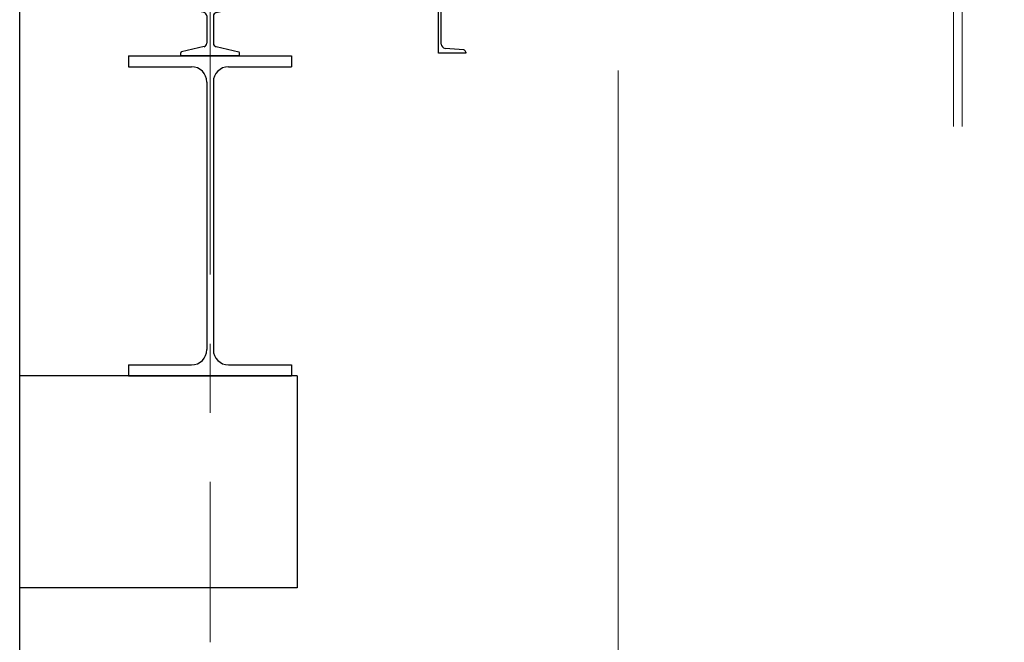
# Model space of a CAD drawing. Units: millimetres. Extents: x -185 to 185, y -134 to 137.
# Drawn here: x -156 to -133, y -28 to -13 of the extents above; entities that cross this region are included whole.
import ezdxf

# ---------------------------------------------------------------- set-up
doc = ezdxf.new("R2010")
doc.units = ezdxf.units.MM
doc.header["$LTSCALE"] = 0.25
doc.linetypes.add('CENTER', pattern=[50.8, 31.75, -6.35, 6.35, -6.35])
doc.linetypes.add('DIVIDE', pattern=[31.75, 12.7, -6.35, 0, -6.35, 0, -6.35])
doc.layers.add('Layer0016', color=7, linetype='Continuous')
doc.styles.add('dcStyle0', font='txt.shx', dxfattribs={"width": 0.8, "bigfont": 'bigfont'})
doc.dimstyles.new('dc_Rotated', dxfattribs={"dimtxt": 3, "dimasz": 3.000002, "dimexe": 0.6, "dimexo": 0.9, "dimgap": 0.9, "dimtad": 3, "dimdsep": 46, "dimtxsty": 'dcStyle0', "dimblk1": 'OPEN30', "dimblk2": 'OPEN30', "dimsah": 1, "dimcen": 0.09, "dimclrd": 91, "dimclre": 91, "dimclrt": 7, "dimadec": 0, "dimazin": 2, "dimtfac": 1, "dimtdec": 4, "dimtmove": 0, "dimatfit": 3, "dimfxl": 1, "dimarcsym": 0})

# ---------------------------------------------------------------- blocks, each defined once
blk = doc.blocks.new('DC_GROUP_HDOI1515-R0_22')
at = {"layer": 'Layer0016', "color": 8, "linetype": 'Continuous', "lineweight": 25}
for p, q in [((-153.585, -14.118), (-149.835, -14.118)), ((-153.585, -14.118), (-153.585, -14.368)), ((-149.835, -14.118), (-149.835, -14.368)), ((-153.585, -14.368), (-152.135, -14.368)), ((-151.285, -14.368), (-149.835, -14.368)), ((-151.785, -14.718), (-151.785, -20.868)), ((-151.635, -14.718), (-151.635, -20.868)), ((-153.585, -21.218), (-152.135, -21.218)), ((-153.585, -21.218), (-153.585, -21.468)), ((-151.285, -21.218), (-149.835, -21.218)), ((-149.835, -21.218), (-149.835, -21.468)), ((-153.585, -21.468), (-149.835, -21.468))]:
    blk.add_line(p, q, dxfattribs=at)
for centre, start, end in [((-152.135, -14.718), 0, 90), ((-151.285, -14.718), 90, 180), ((-152.135, -20.868), 270, 0), ((-151.285, -20.868), 180, 270)]:
    blk.add_arc(centre, 0.35, start, end, dxfattribs=at)
blk = doc.blocks.new('DC_GROUP_HDOI1515-R0_23')
at = {"layer": 'Layer0016', "color": 8, "linetype": 'Continuous', "lineweight": 25}
for p, q in [((-152.087, -12.867), (-152.087, -13.067)), ((-151.433, -12.768), (-151.988, -12.768)), ((-151.333, -12.867), (-151.333, -13.067)), ((-151.849, -13.123), (-152.087, -13.067)), ((-151.572, -13.123), (-151.333, -13.067)), ((-151.787, -13.2), (-151.787, -13.829)), ((-151.634, -13.2), (-151.634, -13.829)), ((-151.849, -13.906), (-152.37, -14.027)), ((-151.572, -13.906), (-151.051, -14.027)), ((-152.385, -14.118), (-152.385, -14.046)), ((-151.036, -14.118), (-152.385, -14.118)), ((-151.036, -14.118), (-151.036, -14.046))]:
    blk.add_line(p, q, dxfattribs=at)
for centre, radius, start, end in [((-151.988, -12.867), 0.0993, 90, 180), ((-151.433, -12.867), 0.0993, 0, 90), ((-151.867, -13.2), 0.0794, 0, 77), ((-151.554, -13.2), 0.0794, 103, 180), ((-152.365, -14.046), 0.0199, 103, 180), ((-151.867, -13.829), 0.0794, 283, 0), ((-151.554, -13.829), 0.0794, 180, 257), ((-151.056, -14.046), 0.0199, 0, 77)]:
    blk.add_arc(centre, radius, start, end, dxfattribs=at)
blk = doc.blocks.new('_Open30')
at = {"color": 0, "linetype": 'ByBlock', "lineweight": -2}
for p, q in [((-1, 0.267949), (0, 0)), ((0, 0), (-1, -0.267949)), ((0, 0), (-1, 0))]:
    blk.add_line(p, q, dxfattribs=at)
blk = doc.blocks.new('*D63')
at = {"layer": 'Layer0016', "color": 91, "linetype": 'Continuous', "lineweight": 13}
for p, q in [((-142.335, -14.455), (-142.335, -59.659)), ((-151.71, -28.493), (-151.71, -59.659)), ((-151.71, -59.059), (-142.335, -59.059))]:
    blk.add_line(p, q, dxfattribs=at)
at = {"layer": 'Layer0016', "color": 91, "xscale": 3.000002807615286, "yscale": 2.999989368223643}
for p, rotation in [((-151.71, -59.059), 180), ((-142.335, -59.059), 360)]:
    blk.add_blockref('_Open30', p, dxfattribs=dict(at, rotation=rotation))
at = {"layer": 'Layer0016', "color": 7, "insert": (-147.023, -58.159), "char_height": 3, "width": 12.75, "attachment_point": 8, "style": 'dcStyle0'}
blk.add_mtext('\\T1.00;750', dxfattribs=at)
blk = doc.blocks.new('*D64')
at = {"layer": 'Layer0016', "color": 91, "linetype": 'Continuous', "lineweight": 13}
for p, q in [((-142.335, -14.455), (-142.335, -59.659)), ((21.415, -14.455), (21.415, -59.659)), ((-142.335, -59.059), (21.415, -59.059))]:
    blk.add_line(p, q, dxfattribs=at)
at = {"layer": 'Layer0016', "color": 91, "xscale": 3.000002807615286, "yscale": 2.999989368223643}
for p, rotation in [((-142.335, -59.059), 180), ((21.415, -59.059), 360)]:
    blk.add_blockref('_Open30', p, dxfattribs=dict(at, rotation=rotation))
at = {"layer": 'Layer0016', "color": 7, "insert": (-60.46, -58.159), "char_height": 3, "width": 39.75, "attachment_point": 8, "style": 'dcStyle0'}
blk.add_mtext('\\T1.00;横行稼動範囲\u300013100', dxfattribs=at)
blk = doc.blocks.new('DC_GROUP_HDOI1515-R0_85')
at = {"layer": 'Layer0016', "color": 6, "linetype": 'DIVIDE', "lineweight": 18}
for p, q in [((-134.627, -15.74), (-134.627, -0.58)), ((-134.427, -15.74), (-134.427, -0.58)), ((-142.335, -1.49), (-142.335, -13.555))]:
    blk.add_line(p, q, dxfattribs=at)
blk = doc.blocks.new('DC_GROUP_HDOI1515-R0_101')
at = {"layer": 'Layer0016', "color": 7, "linetype": 'Continuous', "lineweight": 25}
for p, q in [((-146.46, -14.055), (-146.46, -12.805)), ((-145.835, -12.805), (-146.46, -12.805)), ((-145.881, -12.878), (-146.307, -12.916)), ((-145.835, -12.805), (-145.835, -12.828)), ((-146.398, -13.845), (-146.398, -13.015)), ((-145.881, -13.982), (-146.307, -13.945)), ((-145.835, -14.055), (-146.46, -14.055)), ((-145.835, -14.032), (-145.835, -14.055))]:
    blk.add_line(p, q, dxfattribs=at)
for centre, radius, start, end in [((-145.885, -12.828), 0.05, 275, 0), ((-146.298, -13.015), 0.1, 95, 180), ((-146.298, -13.845), 0.1, 180, 265), ((-145.885, -14.032), 0.05, 0, 85)]:
    blk.add_arc(centre, radius, start, end, dxfattribs=at)

msp = doc.modelspace()

# ---------------------------------------------------------------- linework, layer by layer
at = {"layer": 'Layer0016', "color": 8, "linetype": 'Continuous', "lineweight": 25}
for p, q in [((-156.085, -71.649), (-156.085, 22.857)), ((-149.71, -21.468), (-156.085, -21.468)), ((-149.71, -21.468), (-149.71, -26.343)), ((-149.71, -26.343), (-156.085, -26.343))]:
    msp.add_line(p, q, dxfattribs=at)
at = {"layer": 'Layer0016', "color": 7, "linetype": 'CENTER', "lineweight": 18}
msp.add_line((-151.71, 1.493), (-151.71, -27.593), dxfattribs=at)

# ---------------------------------------------------------------- block references
at = {"layer": 'Layer0016', "linetype": 'Continuous'}
for name in ['DC_GROUP_HDOI1515-R0_85', 'DC_GROUP_HDOI1515-R0_23', 'DC_GROUP_HDOI1515-R0_101', 'DC_GROUP_HDOI1515-R0_22']:
    msp.add_blockref(name, (0, 0), dxfattribs=at)

# ---------------------------------------------------------------- dimensions: what is measured, and where the dimension line sits
at = {"layer": 'Layer0016', "linetype": 'Continuous', "lineweight": 13}
for base, p1, p2, text, picture, middle in [((-142.335, -59.059), (-151.71, -27.593), (-142.335, -13.555), '750', '*D63', (-147.023, -59.059)), ((21.415, -59.059), (-142.335, -13.555), (21.415, -13.555), '横行稼動範囲\u300013100', '*D64', (-60.46, -59.059))]:
    dim = msp.add_linear_dim(base=base, p1=p1, p2=p2, text=text, dimstyle='dc_Rotated', override={"dimtxt": 3, "dimasz": 3.000002, "dimexe": 0.6, "dimexo": 0.9, "dimgap": 0.9, "dimtad": 3, "dimtih": 0, "dimtoh": 0, "dimdec": 2, "dimlfac": 1, "dimzin": 8, "dimtxsty": 'dcStyle0', "dimblk1": 'Open30', "dimblk2": 'Open30', "dimsah": 1, "dimclrd": 91, "dimclre": 91, "dimclrt": 7, "dimazin": 2, "dimtofl": 1, "dimtolj": 0, "dimtzin": 8, "dimarcsym": 1}, dxfattribs=at)
    dim.commit()
    dim.dimension.update_dxf_attribs({"geometry": picture, "text_midpoint": middle, "dimtype": 160})

doc.saveas('drawing.dxf')
